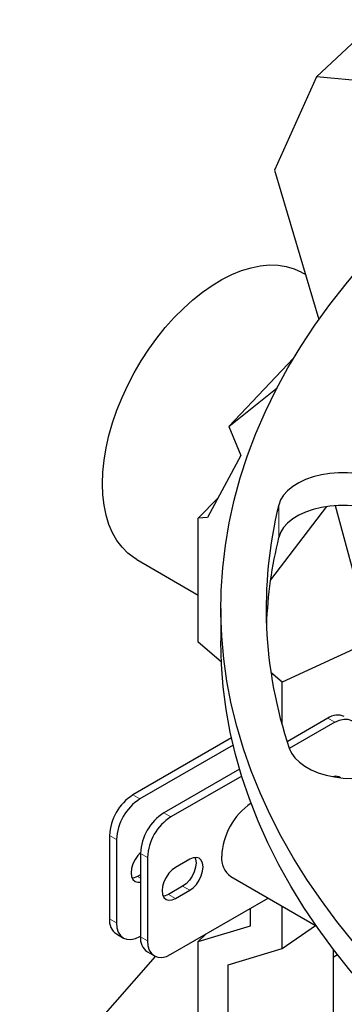
# Model space of a CAD drawing. Units: millimetres. Extents: x 0 to 1277, y 0 to 297.
# Drawn here: x 171 to 179, y 216 to 241 of the extents above; entities that cross this region are included whole.
import ezdxf

# ---------------------------------------------------------------- set-up
doc = ezdxf.new("R2010")
doc.units = ezdxf.units.MM
doc.linetypes.add('SLD-Solid', pattern=[0])

msp = doc.modelspace()

# ---------------------------------------------------------------- linework, layer by layer
at = {"color": 7, "linetype": 'SLD-Solid', "lineweight": 25}
for p, q in [((179.676, 240.741), (178.147, 239.307)), ((178.147, 239.307), (177.085, 236.959)), ((181.525, 238.973), (178.147, 239.307)), ((177.085, 236.959), (178.203, 233.196)), ((177.867, 234.328), (177.785, 234.375)), ((175.937, 230.506), (177.568, 232.222)), ((175.937, 230.506), (177.151, 231.479)), ((175.937, 230.506), (176.241, 229.773)), ((176.241, 229.773), (175.4, 228.219)), ((175.667, 228.713), (175.167, 228.197)), ((178.395, 228.493), (176.984, 226.645)), ((178.617, 228.517), (179.531, 225.108)), ((175.4, 228.219), (175.167, 228.197)), ((175.167, 225.079), (175.167, 228.197)), ((173.619, 227.158), (175.167, 226.264)), ((175.736, 225.93), (175.736, 225.113)), ((175.748, 224.58), (175.167, 225.079)), ((179.531, 225.108), (177.276, 224.076)), ((177.276, 224.076), (176.996, 224.317)), ((177.276, 223.004), (177.276, 224.076)), ((178.428, 223.166), (177.404, 222.575)), ((178.604, 223.064), (177.46, 222.403)), ((176.006, 222.669), (173.522, 221.235)), ((176.047, 222.489), (173.699, 221.133)), ((176.208, 221.884), (174.303, 220.785)), ((176.261, 221.711), (174.48, 220.683)), ((178.621, 221.704), (178.63, 221.683)), ((172.933, 220.215), (172.933, 218.119)), ((173.11, 220.113), (173.11, 218.017)), ((173.714, 219.764), (173.714, 217.668)), ((173.89, 219.662), (173.89, 217.566)), ((174.951, 219.618), (174.597, 219.413)), ((173.714, 219.226), (173.64, 219.184)), ((175.986, 219.182), (178.138, 217.94)), ((174.774, 218.937), (174.421, 218.733)), ((174.597, 218.631), (174.951, 218.835)), ((174.48, 217.226), (176.928, 218.639)), ((176.484, 217.942), (176.484, 218.383)), ((177.276, 217.367), (177.276, 218.438)), ((175.167, 217.551), (176.484, 217.942)), ((177.276, 217.367), (178.116, 217.953)), ((173.105, 217.737), (173.282, 217.635)), ((173.699, 217.677), (173.714, 217.685)), ((175.167, 217.551), (175.355, 217.731)), ((175.167, 212.747), (175.167, 217.551)), ((173.886, 217.287), (174.063, 217.185)), ((175.916, 216.964), (177.276, 217.367)), ((178.565, 217.355), (178.565, 214.966)), ((170.672, 213.292), (174.094, 217.169)), ((178.565, 217.15), (178.671, 217.218)), ((175.916, 211.965), (175.916, 216.964))]:
    msp.add_line(p, q, dxfattribs=at)
at = {"color": 8, "linetype": 'SLD-Solid', "lineweight": 18}
for p, q in [((177.192, 227.713), (177.192, 228.53)), ((178.604, 223.064), (178.428, 223.166)), ((173.699, 221.133), (173.522, 221.235)), ((174.48, 220.683), (174.303, 220.785)), ((173.11, 220.113), (172.933, 220.215)), ((173.89, 219.662), (173.714, 219.764)), ((173.64, 219.184), (173.714, 219.141)), ((174.774, 218.937), (174.951, 218.835)), ((174.421, 218.733), (174.597, 218.631)), ((173.11, 218.017), (172.933, 218.119)), ((173.89, 217.566), (173.714, 217.668))]:
    msp.add_line(p, q, dxfattribs=at)
at = {"color": 7, "linetype": 'SLD-Solid', "lineweight": 25, "flags": 128}
for points in [[(235.958, 237.303), (236.53, 236.837), (237.079, 236.362), (237.602, 235.878), (238.101, 235.385), (238.574, 234.884), (239.021, 234.375), (239.442, 233.858), (239.836, 233.335), (240.202, 232.804), (240.542, 232.268), (240.854, 231.727), (241.138, 231.18), (241.393, 230.629), (241.62, 230.073), (241.819, 229.514), (241.989, 228.952), (242.129, 228.387), (242.241, 227.819), (242.324, 227.251), (242.377, 226.681), (242.401, 226.11), (242.395, 225.539), (242.361, 224.969), (242.297, 224.399), (242.203, 223.831), (242.081, 223.264), (241.929, 222.7), (241.749, 222.139), (241.54, 221.581), (241.302, 221.027), (241.036, 220.477), (240.742, 219.932), (240.42, 219.393), (240.07, 218.859), (239.693, 218.331), (239.289, 217.81), (238.859, 217.296), (238.402, 216.79), (237.92, 216.292), (237.412, 215.802), (236.879, 215.321), (236.322, 214.85), (235.74, 214.388), (235.136, 213.936), (234.508, 213.495), (233.858, 213.065), (233.186, 212.646), (232.493, 212.239), (231.779, 211.844), (231.046, 211.462), (230.293, 211.092), (229.521, 210.735), (228.731, 210.391), (227.924, 210.061), (227.101, 209.746), (226.261, 209.444), (225.407, 209.157), (224.538, 208.885), (223.655, 208.627), (222.76, 208.385), (221.852, 208.158), (220.934, 207.947), (220.005, 207.752), (219.066, 207.573), (218.118, 207.41), (217.163, 207.263), (216.2, 207.133), (215.231, 207.019), (214.257, 206.921), (213.278, 206.841), (212.295, 206.777), (211.31, 206.731), (210.322, 206.701), (209.334, 206.688), (208.345, 206.692), (207.357, 206.712), (206.371, 206.75), (205.386, 206.805), (204.405, 206.876), (203.428, 206.965), (202.457, 207.069), (201.49, 207.191), (200.531, 207.329), (199.579, 207.483), (198.635, 207.654), (197.701, 207.841), (196.777, 208.043), (195.863, 208.262), (194.961, 208.495), (194.072, 208.745), (193.195, 209.009), (192.333, 209.288), (191.485, 209.582), (190.653, 209.89), (189.837, 210.213), (189.038, 210.549), (188.257, 210.899), (187.494, 211.262), (186.749, 211.638), (186.025, 212.026), (185.321, 212.427), (184.637, 212.839), (183.976, 213.263), (183.336, 213.699), (182.719, 214.145), (182.125, 214.601), (181.555, 215.067), (181.009, 215.543), (180.487, 216.028), (179.991, 216.522), (179.521, 217.024), (179.076, 217.534), (178.658, 218.051), (178.266, 218.575), (177.902, 219.106), (177.565, 219.642), (177.256, 220.185), (176.975, 220.732), (176.722, 221.284), (176.497, 221.84), (176.302, 222.399), (176.135, 222.962), (175.997, 223.527), (175.888, 224.094), (175.808, 224.663), (175.757, 225.233), (175.736, 225.804), (175.744, 226.375), (175.782, 226.945), (175.849, 227.515), (175.945, 228.083), (176.07, 228.649), (176.224, 229.213), (176.407, 229.774), (176.619, 230.331), (176.86, 230.885), (177.128, 231.434), (177.425, 231.979), (177.75, 232.518), (178.102, 233.051), (178.482, 233.578), (178.888, 234.099), (179.321, 234.612), (179.78, 235.117), (180.265, 235.615), (180.775, 236.104), (181.31, 236.584), (181.87, 237.054), (182.453, 237.515), (183.06, 237.966), (183.69, 238.406), (184.32, 238.82)], [(172.756, 229.066), (172.766, 229.356), (172.797, 229.657), (172.849, 229.965), (172.92, 230.279), (173.011, 230.597), (173.12, 230.915), (173.248, 231.233), (173.393, 231.547), (173.555, 231.856), (173.731, 232.157), (173.921, 232.448), (174.124, 232.728), (174.337, 232.994), (174.561, 233.244), (174.792, 233.477), (175.03, 233.69), (175.272, 233.884), (175.517, 234.055), (175.764, 234.204), (176.01, 234.328), (176.254, 234.427), (176.495, 234.501), (176.729, 234.548), (176.957, 234.569), (177.175, 234.563), (177.384, 234.531), (177.58, 234.472), (177.764, 234.387), (177.785, 234.375)], [(180.42, 228.266), (180.436, 228.395), (180.422, 228.523), (180.378, 228.649), (180.304, 228.77), (180.202, 228.884), (180.075, 228.989), (179.923, 229.084), (179.751, 229.165), (179.562, 229.232), (179.358, 229.284), (179.144, 229.319), (178.923, 229.337), (178.701, 229.337), (178.48, 229.32), (178.266, 229.286), (178.061, 229.236), (177.871, 229.169), (177.698, 229.088), (177.545, 228.995), (177.416, 228.89), (177.313, 228.776), (177.238, 228.656), (177.192, 228.53)], [(173.619, 227.158), (173.555, 227.198), (173.393, 227.32), (173.248, 227.467), (173.12, 227.637), (173.011, 227.829), (172.92, 228.041), (172.849, 228.273), (172.797, 228.522), (172.766, 228.787), (172.756, 229.066)], [(180.338, 227.903), (180.304, 227.953), (180.202, 228.068), (180.075, 228.173), (179.923, 228.267), (179.751, 228.349), (179.562, 228.416), (179.358, 228.467), (179.144, 228.502), (178.923, 228.52), (178.701, 228.521), (178.48, 228.504), (178.266, 228.47), (178.061, 228.419), (177.871, 228.353), (177.698, 228.272), (177.545, 228.178), (177.416, 228.074), (177.313, 227.96), (177.238, 227.839), (177.192, 227.713)], [(242.402, 225.113), (242.402, 225.045), (242.384, 224.475), (242.337, 223.906), (242.26, 223.339), (242.155, 222.773), (242.02, 222.208), (241.857, 221.647), (241.665, 221.088), (241.444, 220.533), (241.195, 219.982), (240.918, 219.436), (240.613, 218.894), (240.281, 218.358), (239.921, 217.828), (239.534, 217.304), (239.12, 216.787), (238.681, 216.278), (238.215, 215.776), (237.723, 215.282), (237.207, 214.797), (236.666, 214.321), (236.101, 213.854), (235.512, 213.397), (234.9, 212.951), (234.265, 212.515), (233.608, 212.09), (232.93, 211.677), (232.231, 211.275), (231.511, 210.885), (230.772, 210.508), (230.014, 210.144), (229.238, 209.793), (228.444, 209.455), (227.633, 209.131), (226.805, 208.821), (225.962, 208.525), (225.105, 208.244), (224.233, 207.977), (223.348, 207.725), (222.451, 207.489), (221.542, 207.268), (220.621, 207.063), (219.691, 206.874), (218.752, 206.7), (217.804, 206.543), (216.848, 206.402), (215.886, 206.277), (214.917, 206.169), (213.944, 206.077), (212.966, 206.002), (211.985, 205.944), (211.001, 205.903), (210.015, 205.878), (209.029, 205.87), (208.043, 205.88), (207.058, 205.906), (206.074, 205.948), (205.093, 206.008), (204.115, 206.084), (203.142, 206.177), (202.174, 206.287), (201.212, 206.413), (200.257, 206.555), (199.31, 206.714), (198.371, 206.888), (197.442, 207.079), (196.523, 207.286), (195.614, 207.508), (194.718, 207.745), (193.834, 207.998), (192.963, 208.266), (192.107, 208.548), (191.265, 208.845), (190.439, 209.156), (189.63, 209.482), (188.837, 209.82), (188.062, 210.173), (187.305, 210.538), (186.568, 210.916), (185.85, 211.307), (185.153, 211.709), (184.476, 212.124), (183.821, 212.55), (183.188, 212.986), (182.578, 213.434), (181.991, 213.891), (181.427, 214.359), (180.888, 214.836), (180.374, 215.321), (179.885, 215.816), (179.421, 216.318), (178.983, 216.829), (178.572, 217.346), (178.187, 217.871), (177.829, 218.401), (177.499, 218.938), (177.196, 219.48), (176.921, 220.027), (176.675, 220.578), (176.456, 221.133), (176.267, 221.692), (176.106, 222.254), (175.974, 222.818), (175.87, 223.384), (175.796, 223.952), (175.751, 224.521), (175.736, 225.09), (175.736, 225.113)], [(178.604, 223.064), (178.719, 223.117), (178.83, 223.142), (178.932, 223.138), (179.021, 223.105), (179.094, 223.044), (179.149, 222.958), (179.182, 222.85), (179.194, 222.723)], [(177.457, 222.413), (177.514, 222.289), (177.599, 222.17), (177.712, 222.06), (177.85, 221.959), (178.01, 221.87), (178.19, 221.794), (178.386, 221.733), (178.595, 221.689), (178.812, 221.661), (179.034, 221.65), (179.256, 221.657), (179.475, 221.681), (179.685, 221.722), (179.885, 221.78), (180.068, 221.852), (180.233, 221.939), (180.376, 222.037), (180.494, 222.146), (180.586, 222.263), (180.649, 222.386), (180.683, 222.513), (180.686, 222.642), (180.659, 222.769)], [(173.714, 219.786), (173.647, 219.714), (173.577, 219.611), (173.523, 219.499), (173.489, 219.385), (173.478, 219.277), (173.489, 219.183), (173.523, 219.108), (173.577, 219.058), (173.647, 219.036), (173.714, 219.041)], [(175.085, 219.663), (175.101, 219.619), (175.113, 219.524), (175.101, 219.416), (175.068, 219.302), (175.014, 219.19), (174.944, 219.087), (174.862, 219.001), (174.774, 218.937)], [(174.951, 218.835), (175.039, 218.899), (175.12, 218.985), (175.191, 219.088), (175.244, 219.2), (175.278, 219.314), (175.29, 219.422), (175.278, 219.516), (175.244, 219.591), (175.191, 219.641), (175.12, 219.663), (175.039, 219.655), (174.951, 219.618)], [(174.597, 219.413), (174.51, 219.349), (174.428, 219.263), (174.358, 219.161), (174.304, 219.048), (174.27, 218.935), (174.259, 218.827), (174.27, 218.732), (174.304, 218.657), (174.358, 218.607), (174.428, 218.586), (174.51, 218.594), (174.597, 218.631)], [(173.64, 219.184), (173.552, 219.146), (173.506, 219.138)], [(174.421, 218.733), (174.333, 218.696), (174.286, 218.688)], [(173.11, 218.017), (173.121, 217.891), (173.154, 217.782), (173.209, 217.696), (173.282, 217.635), (173.371, 217.602), (173.473, 217.598), (173.584, 217.623), (173.699, 217.677)], [(173.89, 217.566), (173.902, 217.44), (173.935, 217.332), (173.99, 217.245), (174.063, 217.185), (174.152, 217.151), (174.254, 217.147), (174.365, 217.173), (174.48, 217.226)]]:
    msp.add_lwpolyline(points, dxfattribs=at)
at = {"color": 7, "linetype": 'SLD-Solid', "lineweight": 25}
for centre, radius, start, end in [((187.806, 225.926), 10.929, 166.2148, 198.7486), ((187.826, 225.097), 10.952, 166.1803, 177.7795), ((178.672, 222.825), 0.419, 65.6929, 125.6176), ((178.632, 221.509), 0.196, 53.7041, 109.6231), ((174.212, 220.156), 1.281, 122.6055, 177.3945), ((174.389, 220.054), 1.281, 122.6055, 177.3945), ((177.458, 219.619), 1.703, 124.3471, 177.5581), ((174.993, 219.706), 1.281, 122.6055, 177.3945), ((175.17, 219.604), 1.281, 122.6055, 177.3945), ((176.317, 219.638), 0.563, 174.6162, 234.0717), ((173.329, 218.068), 0.4, 172.7442, 235.9436), ((174.11, 217.618), 0.4, 172.7442, 235.9436)]:
    msp.add_arc(centre, radius, start, end, dxfattribs=at)

doc.saveas('drawing.dxf')
